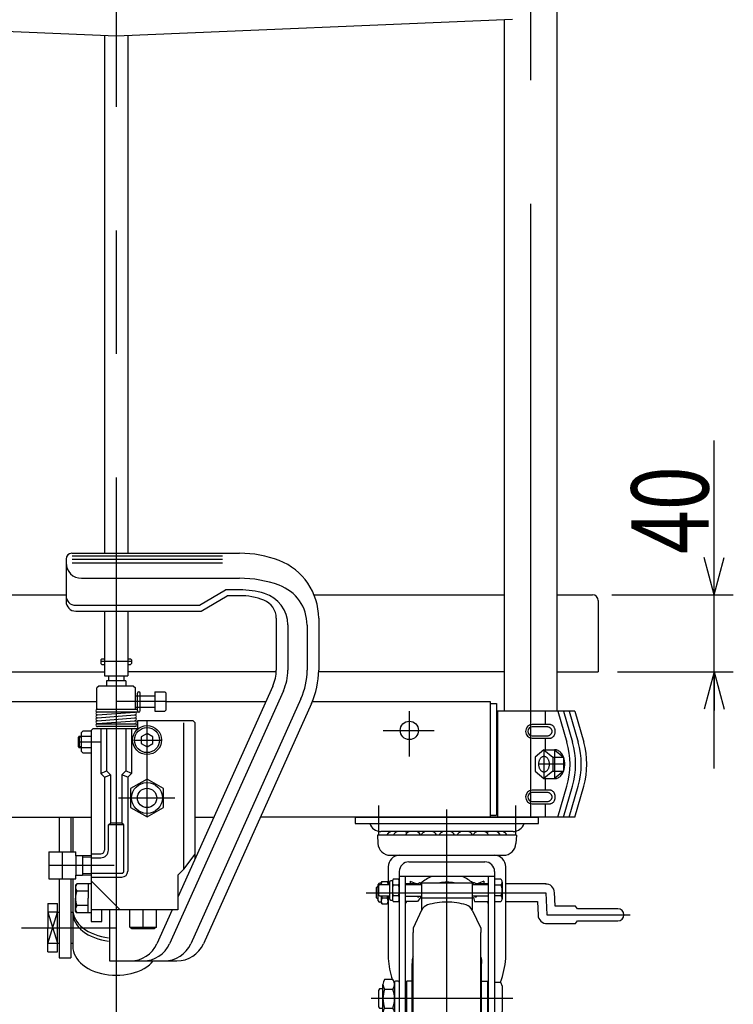
# Model space of a CAD drawing. Units: millimetres. Extents: x 23 to 355, y 10 to 247.
# Drawn here: x 56 to 93, y 64 to 115 of the extents above; entities that cross this region are included whole.
import ezdxf

# ---------------------------------------------------------------- set-up
doc = ezdxf.new("R2010")
doc.units = ezdxf.units.MM
doc.linetypes.add('CENTER', pattern=[51, 31.8, -6.4, 6.4, -6.4])
doc.styles.add('ED_VECTOR', font='MONOTXT.SHX', dxfattribs={"bigfont": 'BIGFONT.SHX'})
doc.dimstyles.new('EDDIMINFO', dxfattribs={"dimtxt": 3.5, "dimasz": 2, "dimexe": 1, "dimexo": 1, "dimgap": 0.3, "dimtad": 1, "dimdec": 1, "dimdsep": 46, "dimtxsty": 'ED_VECTOR', "dimblk1": 'EDTIP_ARROW_S', "dimblk2": 'EDTIP_ARROW_E', "dimsah": 1, "dimcen": 2.5, "dimdle": 5, "dimclrd": 5, "dimclre": 5, "dimclrt": 3, "dimadec": 1, "dimazin": 0, "dimtfac": 1, "dimtmove": 0, "dimatfit": 3, "dimldrblk": 'EDTIP_ARROW_S', "dimfxl": 1, "dimarcsym": 0})

# ---------------------------------------------------------------- blocks, each defined once
blk = doc.blocks.new('EDTIP_ARROW_E')
at = {"color": 0, "linetype": 'Continuous', "lineweight": -2}
for q in [(-0.965926, 0.258819), (-1, 0), (-0.965926, -0.258819)]:
    blk.add_line((0, 0), q, dxfattribs=at)
blk = doc.blocks.new('EDTIP_ARROW_S')
at = {"color": 0, "linetype": 'Continuous', "lineweight": -2}
for q in [(-0.965926, 0.258819), (-1, 0), (-0.965926, -0.258819)]:
    blk.add_line((0, 0), q, dxfattribs=at)
blk = doc.blocks.new('*D29')
at = {"color": 5, "linetype": 'Continuous', "lineweight": -3}
for p, q in [((91.863618, 85.293282), (91.863618, 93.293282)), ((86.563618, 85.293282), (92.863618, 85.293282)), ((91.863618, 81.293282), (91.863618, 85.293282)), ((86.863618, 81.293282), (92.863618, 81.293282)), ((91.863618, 76.293282), (91.863618, 81.293282))]:
    blk.add_line(p, q, dxfattribs=at)
at = {"color": 5, "linetype": 'Continuous', "lineweight": -3, "xscale": 2, "yscale": 2}
for name, p, rotation in [('EDTIP_ARROW_S', (91.863618, 85.293282), 270), ('EDTIP_ARROW_E', (91.863618, 81.293282), 90)]:
    blk.add_blockref(name, p, dxfattribs=dict(at, rotation=rotation))
at = {"color": 5, "linetype": 'Continuous', "lineweight": -3, "style": 'ED_VECTOR', "width": 0.75}
blk.add_text('40', height=4, rotation=90, dxfattribs=at).set_placement((91.57746, 87.412085))
blk = doc.blocks.new('BLKF042')
at = {"color": 3, "linetype": 'Continuous', "lineweight": -3}
for p, q in [((83.378917, 75.16382), (83.354805, 75.165152)), ((83.402846, 75.159834), (83.378917, 75.16382)), ((83.42641, 75.153226), (83.402846, 75.159834)), ((83.449428, 75.144044), (83.42641, 75.153226)), ((83.471727, 75.132359), (83.449428, 75.144044)), ((83.493135, 75.11826), (83.471727, 75.132359)), ((83.513491, 75.101855), (83.493135, 75.11826)), ((83.532639, 75.083267), (83.513491, 75.101855)), ((83.550433, 75.062639), (83.532639, 75.083267)), ((83.566739, 75.040127), (83.550433, 75.062639)), ((83.581432, 75.015903), (83.566739, 75.040127)), ((83.471727, 74.497944), (83.493135, 74.512043)), ((83.493135, 74.512043), (83.513491, 74.528448)), ((83.513491, 74.528448), (83.532639, 74.547036)), ((83.532639, 74.547036), (83.550433, 74.567664)), ((83.550433, 74.567664), (83.566739, 74.590176)), ((83.566739, 74.590176), (83.581432, 74.6144)), ((83.5944, 74.990152), (83.581432, 75.015903)), ((83.581432, 74.6144), (83.5944, 74.640152)), ((83.605544, 74.963068), (83.5944, 74.990152)), ((83.5944, 74.640152), (83.605544, 74.667235)), ((83.614781, 74.934859), (83.605544, 74.963068)), ((83.605544, 74.667235), (83.614781, 74.695444)), ((83.622038, 74.905738), (83.614781, 74.934859)), ((83.614781, 74.695444), (83.622038, 74.724565)), ((83.627262, 74.875928), (83.622038, 74.905738)), ((83.622038, 74.724565), (83.627262, 74.754375)), ((83.630412, 74.845656), (83.627262, 74.875928)), ((83.627262, 74.754375), (83.630412, 74.784647)), ((83.631465, 74.815152), (83.630412, 74.845656)), ((83.630412, 74.784647), (83.631465, 74.815152)), ((83.354805, 74.465152), (83.378917, 74.466483)), ((83.378917, 74.466483), (83.402846, 74.470469)), ((83.402846, 74.470469), (83.42641, 74.477077)), ((83.42641, 74.477077), (83.449428, 74.486259)), ((83.449428, 74.486259), (83.471727, 74.497944))]:
    blk.add_line(p, q, dxfattribs=at)
blk = doc.blocks.new('BLKF043')
at = {"color": 3, "linetype": 'Continuous', "lineweight": -3}
for p, q in [((83.199483, 75.04976), (83.199461, 75.04976)), ((83.222906, 75.048868), (83.199483, 75.04976)), ((83.246151, 75.046197), (83.222906, 75.048868)), ((83.269041, 75.041769), (83.246151, 75.046197)), ((83.291401, 75.035616), (83.269041, 75.041769)), ((83.313062, 75.027786), (83.291401, 75.035616)), ((83.333858, 75.018339), (83.313062, 75.027786)), ((83.199483, 74.5807), (83.222906, 74.581593)), ((83.222906, 74.581593), (83.246151, 74.584263)), ((83.246151, 74.584263), (83.269041, 74.588691)), ((83.269041, 74.588691), (83.291401, 74.594844)), ((83.291401, 74.594844), (83.313062, 74.602674)), ((83.313062, 74.602674), (83.333858, 74.612121)), ((83.353632, 75.007346), (83.333858, 75.018339)), ((83.333858, 74.612121), (83.353632, 74.623114)), ((83.372233, 74.99489), (83.353632, 75.007346)), ((83.353632, 74.623114), (83.372233, 74.63557)), ((83.389518, 74.981068), (83.372233, 74.99489)), ((83.372233, 74.63557), (83.389518, 74.649392)), ((83.405358, 74.965983), (83.389518, 74.981068)), ((83.389518, 74.649392), (83.405358, 74.664477)), ((83.419631, 74.949751), (83.405358, 74.965983)), ((83.405358, 74.664477), (83.419631, 74.680709)), ((83.432228, 74.932495), (83.419631, 74.949751)), ((83.419631, 74.680709), (83.432228, 74.697965)), ((83.443054, 74.914347), (83.432228, 74.932495)), ((83.432228, 74.697965), (83.443054, 74.716113)), ((83.452026, 74.895444), (83.443054, 74.914347)), ((83.443054, 74.716113), (83.452026, 74.735016)), ((83.459076, 74.875931), (83.452026, 74.895444)), ((83.452026, 74.735016), (83.459076, 74.754529)), ((83.464151, 74.855956), (83.459076, 74.875931)), ((83.459076, 74.754529), (83.464151, 74.774504)), ((83.467211, 74.835671), (83.464151, 74.855956)), ((83.464151, 74.774504), (83.467211, 74.794789)), ((83.468234, 74.81523), (83.467211, 74.835671)), ((83.467211, 74.794789), (83.468234, 74.81523))]:
    blk.add_line(p, q, dxfattribs=at)
blk = doc.blocks.new('BLKF044')
at = {"color": 3, "linetype": 'Continuous', "lineweight": -3}
for p, q in [((83.378917, 78.56382), (83.354805, 78.565152)), ((83.402846, 78.559834), (83.378917, 78.56382)), ((83.42641, 78.553226), (83.402846, 78.559834)), ((83.449428, 78.544044), (83.42641, 78.553226)), ((83.471727, 78.532359), (83.449428, 78.544044)), ((83.493135, 78.51826), (83.471727, 78.532359)), ((83.513491, 78.501855), (83.493135, 78.51826)), ((83.532639, 78.483267), (83.513491, 78.501855)), ((83.550433, 78.462639), (83.532639, 78.483267)), ((83.566739, 78.440127), (83.550433, 78.462639)), ((83.581432, 78.415903), (83.566739, 78.440127)), ((83.5944, 78.390152), (83.581432, 78.415903)), ((83.605544, 78.363068), (83.5944, 78.390152)), ((83.614781, 78.334859), (83.605544, 78.363068)), ((83.605544, 78.067235), (83.614781, 78.095444)), ((83.622038, 78.305738), (83.614781, 78.334859)), ((83.614781, 78.095444), (83.622038, 78.124565)), ((83.627262, 78.275928), (83.622038, 78.305738)), ((83.622038, 78.124565), (83.627262, 78.154375)), ((83.630412, 78.245656), (83.627262, 78.275928)), ((83.627262, 78.154375), (83.630412, 78.184647)), ((83.631465, 78.215152), (83.630412, 78.245656)), ((83.630412, 78.184647), (83.631465, 78.215152)), ((83.354805, 77.865152), (83.378917, 77.866483)), ((83.378917, 77.866483), (83.402846, 77.870469)), ((83.402846, 77.870469), (83.42641, 77.877077)), ((83.42641, 77.877077), (83.449428, 77.886259)), ((83.449428, 77.886259), (83.471727, 77.897944)), ((83.471727, 77.897944), (83.493135, 77.912043)), ((83.493135, 77.912043), (83.513491, 77.928448)), ((83.513491, 77.928448), (83.532639, 77.947036)), ((83.532639, 77.947036), (83.550433, 77.967664)), ((83.550433, 77.967664), (83.566739, 77.990176)), ((83.566739, 77.990176), (83.581432, 78.0144)), ((83.581432, 78.0144), (83.5944, 78.040152)), ((83.5944, 78.040152), (83.605544, 78.067235))]:
    blk.add_line(p, q, dxfattribs=at)
blk = doc.blocks.new('BLKF045')
at = {"color": 3, "linetype": 'Continuous', "lineweight": -3}
for p, q in [((83.199483, 78.44976), (83.199461, 78.44976)), ((83.222906, 78.448868), (83.199483, 78.44976)), ((83.246151, 78.446197), (83.222906, 78.448868)), ((83.269041, 78.441769), (83.246151, 78.446197)), ((83.291401, 78.435616), (83.269041, 78.441769)), ((83.313062, 78.427786), (83.291401, 78.435616)), ((83.333858, 78.418339), (83.313062, 78.427786)), ((83.353632, 78.407346), (83.333858, 78.418339)), ((83.372233, 78.39489), (83.353632, 78.407346)), ((83.389518, 78.381068), (83.372233, 78.39489)), ((83.405358, 78.365983), (83.389518, 78.381068)), ((83.419631, 78.349751), (83.405358, 78.365983)), ((83.432228, 78.332495), (83.419631, 78.349751)), ((83.419631, 78.080709), (83.432228, 78.097965)), ((83.443054, 78.314347), (83.432228, 78.332495)), ((83.432228, 78.097965), (83.443054, 78.116113)), ((83.452026, 78.295444), (83.443054, 78.314347)), ((83.443054, 78.116113), (83.452026, 78.135016)), ((83.459076, 78.275931), (83.452026, 78.295444)), ((83.452026, 78.135016), (83.459076, 78.154529)), ((83.464151, 78.255956), (83.459076, 78.275931)), ((83.459076, 78.154529), (83.464151, 78.174504)), ((83.467211, 78.235671), (83.464151, 78.255956)), ((83.464151, 78.174504), (83.467211, 78.194789)), ((83.468234, 78.21523), (83.467211, 78.235671)), ((83.467211, 78.194789), (83.468234, 78.21523)), ((83.199483, 77.9807), (83.222906, 77.981593)), ((83.222906, 77.981593), (83.246151, 77.984263)), ((83.246151, 77.984263), (83.269041, 77.988691)), ((83.269041, 77.988691), (83.291401, 77.994844)), ((83.291401, 77.994844), (83.313062, 78.002674)), ((83.313062, 78.002674), (83.333858, 78.012121)), ((83.333858, 78.012121), (83.353632, 78.023114)), ((83.353632, 78.023114), (83.372233, 78.03557)), ((83.372233, 78.03557), (83.389518, 78.049392)), ((83.389518, 78.049392), (83.405358, 78.064477)), ((83.405358, 78.064477), (83.419631, 78.080709))]:
    blk.add_line(p, q, dxfattribs=at)
blk = doc.blocks.new('BLKF046')
at = {"color": 3, "linetype": 'Continuous', "lineweight": -3}
for p, q in [((82.767745, 76.584611), (82.764525, 76.550014)), ((82.773086, 76.618679), (82.767745, 76.584611)), ((82.780506, 76.65196), (82.773086, 76.618679)), ((82.789949, 76.684199), (82.780506, 76.65196)), ((82.801342, 76.715152), (82.789949, 76.684199)), ((82.8146, 76.744582), (82.801342, 76.715152)), ((82.829621, 76.772267), (82.8146, 76.744582)), ((82.846291, 76.797994), (82.829621, 76.772267)), ((82.864483, 76.821569), (82.846291, 76.797994)), ((82.884059, 76.842812), (82.864483, 76.821569)), ((82.90487, 76.861562), (82.884059, 76.842812)), ((82.926757, 76.877675), (82.90487, 76.861562)), ((82.949553, 76.891029), (82.926757, 76.877675)), ((82.973086, 76.901522), (82.949553, 76.891029)), ((82.997176, 76.909075), (82.973086, 76.901522)), ((83.02164, 76.913629), (82.997176, 76.909075)), ((83.046291, 76.915152), (83.02164, 76.913629)), ((83.070943, 76.913629), (83.046291, 76.915152)), ((83.095406, 76.909075), (83.070943, 76.913629)), ((83.119496, 76.901522), (83.095406, 76.909075)), ((83.143029, 76.891029), (83.119496, 76.901522)), ((83.165826, 76.877675), (83.143029, 76.891029)), ((83.187713, 76.861562), (83.165826, 76.877675)), ((83.208523, 76.842812), (83.187713, 76.861562)), ((83.228099, 76.821569), (83.208523, 76.842812)), ((83.246291, 76.797994), (83.228099, 76.821569)), ((83.262961, 76.772267), (83.246291, 76.797994)), ((83.277982, 76.744582), (83.262961, 76.772267)), ((83.29124, 76.715152), (83.277982, 76.744582)), ((83.302634, 76.684199), (83.29124, 76.715152)), ((83.312076, 76.65196), (83.302634, 76.684199)), ((83.319496, 76.618679), (83.312076, 76.65196)), ((83.324837, 76.584611), (83.319496, 76.618679)), ((83.328058, 76.550014), (83.324837, 76.584611)), ((82.764525, 76.550014), (82.763448, 76.515152)), ((82.763448, 76.515152), (82.764525, 76.480289)), ((82.764525, 76.480289), (82.767745, 76.445692)), ((82.767745, 76.445692), (82.773086, 76.411624)), ((82.773086, 76.411624), (82.780506, 76.378343)), ((82.780506, 76.378343), (82.789949, 76.346104)), ((82.789949, 76.346104), (82.801342, 76.315152)), ((82.801342, 76.315152), (82.8146, 76.285721)), ((82.8146, 76.285721), (82.829621, 76.258036)), ((82.829621, 76.258036), (82.846291, 76.232309)), ((82.846291, 76.232309), (82.864483, 76.208734)), ((82.864483, 76.208734), (82.884059, 76.187491)), ((82.884059, 76.187491), (82.90487, 76.168741)), ((82.90487, 76.168741), (82.926757, 76.152628)), ((82.926757, 76.152628), (82.949553, 76.139274)), ((82.949553, 76.139274), (82.973086, 76.128781)), ((82.973086, 76.128781), (82.997176, 76.121228)), ((82.997176, 76.121228), (83.02164, 76.116674)), ((83.02164, 76.116674), (83.046291, 76.115152)), ((83.046291, 76.115152), (83.070943, 76.116674)), ((83.070943, 76.116674), (83.095406, 76.121228)), ((83.095406, 76.121228), (83.119496, 76.128781)), ((83.119496, 76.128781), (83.143029, 76.139274)), ((83.143029, 76.139274), (83.165826, 76.152628)), ((83.165826, 76.152628), (83.187713, 76.168741)), ((83.187713, 76.168741), (83.208523, 76.187491)), ((83.208523, 76.187491), (83.228099, 76.208734)), ((83.228099, 76.208734), (83.246291, 76.232309)), ((83.246291, 76.232309), (83.262961, 76.258036)), ((83.262961, 76.258036), (83.277982, 76.285721)), ((83.277982, 76.285721), (83.29124, 76.315152)), ((83.29124, 76.315152), (83.302634, 76.346104)), ((83.302634, 76.346104), (83.312076, 76.378343)), ((83.312076, 76.378343), (83.319496, 76.411624)), ((83.319496, 76.411624), (83.324837, 76.445692)), ((83.324837, 76.445692), (83.328058, 76.480289)), ((83.329134, 76.515152), (83.328058, 76.550014)), ((83.328058, 76.480289), (83.329134, 76.515152))]:
    blk.add_line(p, q, dxfattribs=at)
blk = doc.blocks.new('BLKF054')
at = {"color": 8, "linetype": 'CENTER', "lineweight": -3}
for p, q in [((78.013618, 59.073474), (78.013618, 74.169747)), ((73.833817, 69.855152), (83.150249, 69.855152)), ((83.138618, 69.855152), (83.188789, 68.706049)), ((83.188789, 68.706049), (87.518669, 68.706049)), ((81.428602, 64.365152), (74.085888, 64.365152))]:
    blk.add_line(p, q, dxfattribs=at)
at = {"color": 3, "linetype": 'Continuous', "lineweight": -3}
for p, q in [((82.763618, 73.765152), (73.263618, 73.765152)), ((73.263618, 73.765152), (73.263618, 73.445152)), ((82.763618, 73.445152), (82.763618, 73.765152)), ((73.263618, 73.445152), (82.763618, 73.445152)), ((81.441254, 73.025152), (74.585981, 73.025152)), ((81.613618, 72.842652), (74.413618, 72.842652)), ((74.413618, 72.842652), (74.434138, 72.411734)), ((81.613618, 72.842652), (81.593098, 72.411734)), ((75.083402, 71.792652), (80.943834, 71.792652)), ((76.043618, 71.452652), (79.983618, 71.452652)), ((74.963618, 71.192652), (74.963618, 70.275152)), ((75.543618, 70.952652), (75.543618, 62.562652)), ((80.483618, 70.952652), (80.483618, 62.562652)), ((81.063618, 66.444152), (81.063618, 71.192652)), ((74.603618, 70.355152), (74.648276, 70.432502)), ((74.648276, 70.432502), (74.91896, 70.432502)), ((74.91896, 70.432502), (74.963618, 70.355152)), ((75.183618, 70.475152), (75.108618, 70.475152)), ((75.228276, 70.552502), (75.183618, 70.475152)), ((75.183618, 70.475152), (75.183618, 69.475152)), ((75.49896, 70.552502), (75.228276, 70.552502)), ((75.49896, 70.552502), (75.543618, 70.475152)), ((80.483618, 70.692652), (75.543618, 70.692652)), ((75.863618, 62.562652), (75.863618, 70.692652)), ((76.103618, 70.459541), (76.450498, 70.305152)), ((76.103618, 70.459541), (76.103618, 70.305152)), ((79.923618, 70.459541), (79.576738, 70.305152)), ((79.923618, 70.459541), (79.923618, 70.305152)), ((80.163618, 62.562652), (80.163618, 70.692652)), ((80.810092, 70.552502), (80.483618, 70.552502)), ((74.388618, 70.155152), (74.338618, 70.105152)), ((74.338618, 70.105152), (74.338618, 69.605152)), ((74.453618, 70.155152), (74.388618, 70.155152)), ((74.453618, 69.430152), (74.453618, 70.280152)), ((74.483618, 70.221002), (74.533618, 70.275152)), ((74.483618, 69.729302), (74.483618, 70.221002)), ((74.603618, 70.355152), (74.528618, 70.355152)), ((74.533618, 70.275152), (75.033618, 70.275152)), ((74.603618, 70.275152), (74.603618, 70.355152)), ((75.033618, 70.400152), (75.033618, 69.550152)), ((75.228276, 70.263827), (75.49896, 70.263827)), ((76.488618, 70.305152), (75.863618, 70.305152)), ((75.863618, 70.275152), (76.703618, 70.275152)), ((76.488618, 70.305152), (76.502066, 70.287221)), ((76.633618, 70.365152), (79.393618, 70.365152)), ((76.703618, 70.285152), (76.633618, 70.285152)), ((76.703618, 70.365152), (76.703618, 68.958538)), ((79.323618, 70.365152), (79.323618, 68.958735)), ((79.393618, 70.285152), (79.323618, 70.285152)), ((79.323618, 70.275152), (80.163618, 70.275152)), ((80.163618, 70.305152), (79.513618, 70.305152)), ((80.483618, 70.263827), (80.810092, 70.263827)), ((80.883618, 70.408164), (80.883618, 69.542139)), ((83.138618, 70.305152), (81.063618, 70.305152)), ((74.338618, 69.605152), (74.388618, 69.555152)), ((74.388618, 69.555152), (74.453618, 69.555152)), ((74.533618, 69.675152), (74.483618, 69.729302)), ((75.033618, 69.675152), (74.533618, 69.675152)), ((74.603618, 69.675152), (74.603618, 69.355152)), ((74.91896, 69.566476), (74.648276, 69.566476)), ((74.963618, 69.675152), (74.963618, 66.444152)), ((75.108618, 69.475152), (75.183618, 69.475152)), ((75.183618, 69.475152), (75.228276, 69.397801)), ((75.49896, 69.686476), (75.228276, 69.686476)), ((75.543618, 69.475152), (75.49896, 69.397801)), ((75.863618, 69.675152), (76.703618, 69.675152)), ((76.483618, 69.675152), (76.483618, 69.647336)), ((76.483618, 69.647336), (76.563618, 69.647336)), ((76.638618, 69.605152), (76.488618, 69.405152)), ((76.563618, 69.647336), (76.563618, 69.675152)), ((76.703618, 69.605152), (76.638618, 69.605152)), ((76.703618, 69.584851), (79.323618, 69.584851)), ((80.163618, 69.675152), (79.323618, 69.675152)), ((79.323618, 69.605152), (79.388618, 69.605152)), ((79.388618, 69.605152), (79.438618, 69.405152)), ((79.463618, 69.675152), (79.463618, 69.647336)), ((79.463618, 69.647336), (79.543618, 69.647336)), ((79.543618, 69.647336), (79.543618, 69.675152)), ((80.810092, 69.686476), (80.483618, 69.686476)), ((83.619205, 69.164401), (83.58819, 69.87478)), ((74.603618, 69.355152), (74.528618, 69.355152)), ((74.648276, 69.277801), (74.603618, 69.355152)), ((74.648276, 69.277801), (74.91896, 69.277801)), ((74.963618, 69.355152), (74.91896, 69.277801)), ((75.228276, 69.397801), (75.49896, 69.397801)), ((76.488618, 69.405152), (75.863618, 69.405152)), ((76.699695, 68.950322), (76.263618, 68.015152)), ((79.327541, 68.950322), (79.763618, 68.015152)), ((79.438618, 69.405152), (80.163618, 69.405152)), ((80.483618, 69.397801), (80.810092, 69.397801)), ((81.063618, 69.405152), (82.707837, 69.405152)), ((82.707837, 69.405152), (82.739217, 68.686421)), ((84.686396, 69.164401), (83.619205, 69.164401)), ((84.786396, 69.021049), (84.686396, 69.164401)), ((86.871396, 69.021049), (84.786396, 69.021049)), ((84.686396, 68.256049), (84.786396, 68.391049)), ((84.786396, 68.391049), (86.871396, 68.391049)), ((76.263618, 68.015152), (76.263618, 67.795152)), ((79.763618, 68.015152), (79.763618, 67.795152)), ((83.188789, 68.256049), (84.686396, 68.256049)), ((76.263618, 67.678485), (76.263618, 67.795152)), ((76.263618, 67.610643), (76.263618, 67.785152)), ((76.263618, 61.11966), (76.263618, 67.610643)), ((79.763618, 67.678485), (79.763618, 67.795152)), ((79.763618, 67.610643), (79.763618, 67.785152)), ((79.763618, 60.715152), (79.763618, 67.610643)), ((76.213618, 66.387167), (76.213618, 66.185152)), ((79.813618, 66.387167), (79.813618, 66.185152)), ((76.213618, 62.545152), (76.213618, 66.185152)), ((79.813618, 62.545152), (79.813618, 66.185152)), ((75.203265, 65.346647), (74.783971, 65.346647)), ((74.513618, 64.865152), (74.463618, 64.783952)), ((74.693618, 64.865152), (74.513618, 64.865152)), ((74.693618, 63.62903), (74.693618, 65.101273)), ((74.783971, 64.855899), (75.203265, 64.855899)), ((75.293618, 65.215152), (75.293618, 63.515152)), ((75.493618, 65.265152), (75.343618, 65.265152)), ((75.913618, 64.965152), (75.863618, 64.965152)), ((75.913618, 65.245152), (75.933618, 65.265152)), ((75.913618, 65.245152), (75.913618, 63.485152)), ((76.213618, 65.265152), (75.933618, 65.265152)), ((79.813618, 65.265152), (80.093618, 65.265152)), ((80.113618, 65.245152), (80.093618, 65.265152)), ((80.113618, 65.245152), (80.113618, 63.485152)), ((80.113618, 64.965152), (80.163618, 64.965152)), ((80.483618, 65.215152), (80.783618, 65.215152)), ((80.783618, 65.215152), (80.883618, 65.015152)), ((80.883618, 65.015152), (80.883618, 63.715152)), ((74.463618, 64.783952), (74.463618, 63.946352)), ((74.463618, 63.946352), (74.513618, 63.865152)), ((74.513618, 63.865152), (74.693618, 63.865152)), ((74.783971, 63.874404), (75.203265, 63.874404)), ((74.783971, 63.383656), (75.203265, 63.383656)), ((75.343618, 63.465152), (75.493618, 63.465152)), ((75.863618, 63.765152), (75.913618, 63.765152)), ((75.913618, 63.485152), (75.933618, 63.465152)), ((76.213618, 63.465152), (75.933618, 63.465152)), ((79.813618, 63.465152), (80.093618, 63.465152)), ((80.113618, 63.485152), (80.093618, 63.465152)), ((80.163618, 63.765152), (80.113618, 63.765152)), ((80.783618, 63.515152), (80.483618, 63.515152)), ((80.883618, 63.715152), (80.783618, 63.515152)), ((75.543618, 62.562652), (75.863618, 62.562652)), ((76.213618, 62.343136), (76.213618, 62.545152)), ((79.813618, 62.343136), (79.813618, 62.545152)), ((80.483618, 62.562652), (80.163618, 62.562652)), ((76.263618, 60.715152), (76.263618, 61.11966)), ((76.699695, 59.779981), (76.263618, 60.715152)), ((79.327541, 59.779981), (79.763618, 60.715152))]:
    blk.add_line(p, q, dxfattribs=at)
for centre, radius, start, end in [((74.585981, 73.625152), 0.6, 197.457603, 270), ((75.300156, 72.588902), 0.47625, 113.650359, 147.804596), ((75.30984, 72.588902), 0.47625, 113.650359, 147.804596), ((75.641458, 72.588902), 0.47625, 113.650359, 147.804596), ((75.641458, 72.588902), 0.47625, 49.857568, 66.349641), ((76.255525, 72.588902), 0.47625, 113.650359, 147.804596), ((76.255525, 72.588902), 0.47625, 32.195404, 66.349641), ((77.078925, 72.588902), 0.47625, 113.650359, 147.804596), ((77.078925, 72.588902), 0.47625, 32.195404, 66.349641), ((78.013618, 72.588902), 0.47625, 113.650359, 147.804596), ((78.013618, 72.588902), 0.47625, 32.195404, 66.349641), ((78.94831, 72.588902), 0.47625, 113.650359, 147.804596), ((78.94831, 72.588902), 0.47625, 32.195404, 66.349641), ((79.77171, 72.588902), 0.47625, 113.650359, 147.804596), ((79.77171, 72.588902), 0.47625, 32.195404, 66.349641), ((80.385778, 72.588902), 0.47625, 113.650359, 130.142432), ((80.385778, 72.588902), 0.47625, 32.195404, 66.349641), ((80.717396, 72.588902), 0.47625, 32.195404, 66.349641), ((80.72708, 72.588902), 0.47625, 32.195404, 66.349641), ((81.441254, 73.625152), 0.6, 270, 342.542397), ((75.083402, 72.442652), 0.65, 182.726311, 270), ((80.943834, 72.442652), 0.65, 270, 357.273689), ((75.563618, 71.192652), 0.6, 90, 180), ((76.043618, 70.952652), 0.5, 90, 180), ((79.983618, 70.952652), 0.5, 0, 90), ((80.463618, 71.192652), 0.6, 0, 90), ((74.8592, 70.288164), 0.255582, 145.615753, 182.914637), ((74.708036, 70.288164), 0.255582, 357.081584, 34.384247), ((75.108618, 70.400152), 0.075, 90, 180), ((75.4392, 70.408164), 0.255582, 145.615753, 214.384247), ((75.288036, 70.408164), 0.255582, 325.615753, 34.384247), ((78.307657, 68.286792), 2.64293, 114.453169, 128.151097), ((77.719579, 68.286792), 2.64293, 51.848903, 65.546831), ((80.705181, 70.408164), 0.178437, 306.011315, 53.988685), ((74.528618, 70.280152), 0.075, 90, 180), ((76.13896, 69.975152), 0.955342, 162.412046, 197.587954), ((74.588276, 69.975152), 0.955342, 342.412046, 17.587954), ((76.633618, 70.215152), 0.15, 90, 156.421822), ((76.633618, 70.215152), 0.07, 90, 121.002719), ((78.013618, 67.976759), 2.417653, 81.076876, 98.923124), ((79.393618, 70.215152), 0.15, 23.578178, 90), ((79.393618, 70.215152), 0.07, 57.794116, 90), ((80.28016, 69.975152), 0.603458, 331.421119, 28.578881), ((83.138618, 69.855152), 0.45, 0, 92.5), ((74.528618, 69.430152), 0.075, 180, 270), ((74.8592, 69.422139), 0.255582, 145.615753, 214.384247), ((75.55896, 69.855152), 0.955342, 190.860256, 197.587954), ((74.008276, 69.855152), 0.955342, 342.412046, 349.139744), ((74.708036, 69.422139), 0.255582, 325.615753, 34.384247), ((75.108618, 69.550152), 0.075, 180, 270), ((75.4392, 69.542139), 0.255582, 145.615753, 214.384247), ((75.288036, 69.542139), 0.255582, 325.615753, 34.384247), ((80.705181, 69.542139), 0.178437, 306.011315, 53.988685), ((78.307657, 68.286792), 2.64293, 154.9663, 157.630085), ((77.152849, 68.739012), 0.5, 106.673833, 155), ((78.013618, 65.865152), 3.5, 90, 106.673833), ((78.013618, 65.865152), 3.5, 73.326167, 90), ((78.874387, 68.739012), 0.5, 25, 73.326167), ((77.719579, 68.286792), 2.64293, 22.369915, 25.0337), ((86.871396, 68.706049), 0.315, 270, 90), ((83.188789, 68.706049), 0.45, 182.5, 272.5), ((79.320441, 66.769556), 4.368958, 184.271401, 199.065316), ((76.463618, 66.387167), 0.25, 145.350558, 180), ((79.563618, 66.387167), 0.25, 0, 34.649442), ((76.706795, 66.769556), 4.368958, 339.058739, 355.728599), ((75.071979, 65.101273), 0.378361, 139.570103, 220.429897), ((74.915256, 65.101273), 0.378361, 319.570103, 40.429897), ((76.071534, 64.365152), 1.377917, 159.135936, 200.864064), ((73.915701, 64.365152), 1.377917, 339.135936, 20.864064), ((75.343618, 65.215152), 0.05, 90, 180), ((75.493618, 65.215152), 0.05, 0, 90), ((75.071979, 63.62903), 0.378361, 139.570103, 220.429897), ((74.915256, 63.62903), 0.378361, 319.570103, 40.429897), ((75.343618, 63.515152), 0.05, 180, 270), ((75.493618, 63.515152), 0.05, 270, 0), ((76.463618, 62.343136), 0.25, 180, 214.649442), ((79.563618, 62.343136), 0.25, 325.350558, 0), ((77.152849, 59.991291), 0.5, 205, 253.326167), ((78.874387, 59.991291), 0.5, 286.673833, 335), ((78.013618, 62.865152), 3.5, 253.326167, 270), ((78.013618, 62.865152), 3.5, 270, 286.673833)]:
    blk.add_arc(centre, radius, start, end, dxfattribs=at)

msp = doc.modelspace()

# ---------------------------------------------------------------- linework, layer by layer
at = {"color": 7, "linetype": 'CENTER', "lineweight": -3}
for p, q in [((60.863618, 142.37939), (60.863618, 59.365152)), ((82.363618, 73.765152), (82.363618, 132.06691)), ((61.663618, 81.830509), (60.063618, 81.830509)), ((63.463618, 79.765152), (60.863618, 79.765152)), ((76.063618, 79.261688), (76.063618, 76.912668)), ((62.463618, 73.765152), (62.463618, 78.765152)), ((74.702475, 78.265152), (77.360577, 78.265152)), ((58.913618, 77.665152), (60.063618, 77.665152)), ((61.763618, 77.765152), (63.163618, 77.765152)), ((61.811481, 77.765152), (63.175827, 77.765152)), ((83.046291, 77.265152), (83.046291, 75.765152)), ((83.596291, 77.265152), (83.596291, 75.765152)), ((84.103618, 76.515152), (82.756654, 76.515152)), ((60.977832, 74.765152), (63.906447, 74.765152)), ((78.013618, 59.365152), (78.013618, 73.765152)), ((58.063618, 71.965152), (58.063618, 70.565152)), ((60.763618, 71.265152), (57.363618, 71.265152)), ((62.263618, 68.005152), (62.263618, 68.965152)), ((55.9564, 68.036358), (60.863618, 68.036358))]:
    msp.add_line(p, q, dxfattribs=at)
at = {"color": 3, "linetype": 'Continuous', "lineweight": -3}
for p, q in [((83.723618, 79.265152), (83.723618, 132.06691)), ((60.863618, 115.898646), (60.863618, 114.251019)), ((60.863618, 114.251019), (40.314315, 115.112666)), ((81.41292, 115.112666), (60.863618, 114.251019)), ((81.003618, 79.265152), (81.003618, 115.095504)), ((60.263618, 114.276178), (60.263618, 87.449675)), ((61.463618, 114.276178), (61.463618, 87.449675)), ((58.563618, 87.449675), (67.263618, 87.449675)), ((58.577972, 87.310921), (66.37922, 87.310921)), ((58.263618, 87.149675), (58.263618, 84.949675)), ((58.577972, 87.133081), (66.37922, 87.133081)), ((58.577972, 86.955241), (66.37922, 86.955241)), ((59.063618, 86.149675), (67.263618, 86.149675)), ((40.723618, 85.293282), (58.263618, 85.293282)), ((65.181645, 84.749675), (66.536254, 85.549675)), ((65.263618, 84.449675), (66.618226, 85.249675)), ((67.263618, 85.549675), (66.536254, 85.549675)), ((67.263618, 85.249675), (66.618226, 85.249675)), ((71.125531, 85.293282), (81.003618, 85.293282)), ((83.723618, 85.293282), (85.563618, 85.293282)), ((58.763618, 84.749675), (65.181645, 84.749675)), ((85.863618, 84.993282), (85.863618, 81.293282)), ((58.763618, 84.449675), (65.263618, 84.449675)), ((60.263618, 84.449675), (60.263618, 81.098548)), ((61.463618, 84.449675), (61.463618, 81.098548)), ((69.163618, 84.082056), (69.163618, 81.387462)), ((69.763618, 83.732957), (69.763618, 81.387462)), ((70.763618, 83.720389), (70.763618, 81.387462)), ((71.363618, 84.082056), (71.363618, 81.387462)), ((40.723618, 81.293282), (60.263618, 81.293282)), ((69.163618, 81.293282), (61.463618, 81.293282)), ((81.003618, 81.293282), (71.363618, 81.293282)), ((83.723618, 81.293282), (85.863618, 81.293282)), ((60.263618, 81.098548), (61.463618, 81.098548)), ((69.534636, 80.320563), (63.630545, 67.199633)), ((68.987478, 80.56677), (64.063618, 69.624253)), ((41.463618, 79.765152), (59.863618, 79.765152)), ((62.850265, 80.065152), (62.863618, 80.078505)), ((63.463618, 79.765152), (68.626769, 79.765152)), ((70.446566, 79.910217), (64.72712, 67.199633)), ((70.993724, 79.664009), (65.385065, 67.199633)), ((71.037648, 79.765152), (80.263618, 79.765152)), ((80.263618, 79.765152), (80.263618, 73.765152)), ((80.263618, 79.665152), (80.583618, 79.665152)), ((80.583618, 79.665152), (80.583618, 73.865152)), ((80.633618, 79.265152), (80.633618, 73.765152)), ((84.638858, 79.265152), (80.633618, 79.265152)), ((83.10484, 79.265152), (83.10484, 78.565152)), ((83.768858, 79.265152), (84.234012, 77.658919)), ((84.058858, 79.265152), (84.524012, 77.658919)), ((84.348858, 79.265152), (84.814012, 77.658919)), ((84.638858, 79.265152), (85.104012, 77.658919)), ((83.354805, 78.565152), (82.437964, 78.565152)), ((83.199483, 78.44976), (82.437964, 78.449681)), ((82.437964, 77.980622), (83.199483, 77.9807)), ((82.437964, 77.865152), (83.354805, 77.865152)), ((83.10484, 77.865152), (83.10484, 77.265152)), ((83.046291, 77.265152), (82.586291, 76.885152)), ((83.046291, 77.265152), (83.506291, 76.885152)), ((83.046291, 77.265152), (83.596291, 77.265152)), ((83.596291, 77.265152), (84.056291, 76.885152)), ((83.642513, 77.262298), (83.596291, 77.265152)), ((83.688382, 77.253757), (83.642513, 77.262298)), ((83.733551, 77.239596), (83.688382, 77.253757)), ((83.777675, 77.219921), (83.733551, 77.239596)), ((83.820418, 77.194882), (83.777675, 77.219921)), ((83.861456, 77.164671), (83.820418, 77.194882)), ((83.900476, 77.129516), (83.861456, 77.164671)), ((83.937181, 77.089685), (83.900476, 77.129516)), ((83.971291, 77.045482), (83.937181, 77.089685)), ((82.586291, 76.885152), (82.586291, 76.145152)), ((83.506291, 76.885152), (83.506291, 76.145152)), ((83.506291, 76.885152), (84.056291, 76.885152)), ((84.002548, 76.997242), (83.971291, 77.045482)), ((84.030712, 76.945334), (84.002548, 76.997242)), ((84.055571, 76.890152), (84.030712, 76.945334)), ((84.076933, 76.832115), (84.055571, 76.890152)), ((84.056291, 76.885152), (84.056291, 76.145152)), ((84.094638, 76.771667), (84.076933, 76.832115)), ((84.108551, 76.709266), (84.094638, 76.771667)), ((84.118564, 76.645388), (84.108551, 76.709266)), ((84.124603, 76.580518), (84.118564, 76.645388)), ((84.126621, 76.515152), (84.124603, 76.580518)), ((82.586291, 76.145152), (83.046291, 75.765152)), ((83.506291, 76.145152), (83.046291, 75.765152)), ((83.506291, 76.145152), (84.056291, 76.145152)), ((84.056291, 76.145152), (83.596291, 75.765152)), ((84.002548, 76.033061), (84.030712, 76.084969)), ((84.030712, 76.084969), (84.055571, 76.140152)), ((84.055571, 76.140152), (84.076933, 76.198188)), ((84.076933, 76.198188), (84.094638, 76.258636)), ((84.094638, 76.258636), (84.108551, 76.321037)), ((84.108551, 76.321037), (84.118564, 76.384915)), ((84.118564, 76.384915), (84.124603, 76.449785)), ((84.124603, 76.449785), (84.126621, 76.515152)), ((83.046291, 75.765152), (83.596291, 75.765152)), ((83.10484, 75.765152), (83.10484, 75.165152)), ((83.596291, 75.765152), (83.642513, 75.768005)), ((83.642513, 75.768005), (83.688382, 75.776546)), ((83.688382, 75.776546), (83.733551, 75.790707)), ((83.733551, 75.790707), (83.777675, 75.810382)), ((83.777675, 75.810382), (83.820418, 75.835421)), ((83.820418, 75.835421), (83.861456, 75.865632)), ((83.861456, 75.865632), (83.900476, 75.900787)), ((83.900476, 75.900787), (83.937181, 75.940618)), ((83.937181, 75.940618), (83.971291, 75.984821)), ((83.971291, 75.984821), (84.002548, 76.033061)), ((83.354805, 75.165152), (82.437964, 75.165152)), ((83.199483, 75.04976), (82.437964, 75.049681)), ((83.768858, 73.765152), (84.234012, 75.371384)), ((84.058858, 73.765152), (84.524012, 75.371384)), ((84.348858, 73.765152), (84.814012, 75.371384)), ((84.638858, 73.765152), (85.104012, 75.371384)), ((82.437964, 74.580622), (83.199483, 74.5807)), ((82.437964, 74.465152), (83.354805, 74.465152)), ((83.10484, 74.465152), (83.10484, 73.765152)), ((37.088377, 73.765152), (59.563618, 73.765152)), ((57.913618, 73.765152), (57.913618, 71.965152)), ((58.513618, 73.765152), (58.513618, 71.965152)), ((58.613618, 73.765152), (58.613618, 71.965152)), ((64.963618, 73.765152), (65.926919, 73.765152)), ((84.638858, 73.765152), (68.339385, 73.765152)), ((73.263618, 73.765152), (82.763618, 73.765152)), ((80.263618, 73.865152), (80.583618, 73.865152)), ((57.913618, 70.565152), (57.913618, 66.478473)), ((58.513618, 70.565152), (58.513618, 66.478473)), ((58.613618, 70.565152), (58.613618, 67.072472)), ((57.313618, 69.286358), (57.313618, 68.036358)), ((57.313618, 69.286358), (57.813618, 69.286358)), ((57.813618, 66.786358), (57.813618, 69.286358)), ((58.613618, 68.995628), (58.62218, 68.864894)), ((60.513618, 68.965152), (60.513618, 66.315152)), ((63.767039, 68.965152), (62.972599, 67.199633)), ((57.813618, 68.848762), (57.313618, 68.848762)), ((57.313618, 68.848762), (57.813618, 67.236358)), ((57.313618, 67.223954), (57.813618, 68.848762)), ((57.813618, 68.836358), (57.913618, 68.836358)), ((58.513618, 68.836358), (58.613618, 68.836358)), ((58.613618, 68.823855), (58.62218, 68.693121)), ((58.62218, 68.864894), (58.6478, 68.735155)), ((58.62218, 68.693121), (58.6478, 68.563383)), ((58.6478, 68.735155), (58.690285, 68.607399)), ((58.6478, 68.563383), (58.690285, 68.435626)), ((58.690285, 68.607399), (58.749309, 68.482597)), ((58.690285, 68.435626), (58.749309, 68.310825)), ((58.749309, 68.482597), (58.824425, 68.3617)), ((57.313618, 66.786358), (57.313618, 68.036358)), ((58.749309, 68.310825), (58.824425, 68.189927)), ((58.824425, 68.3617), (58.915061, 68.245628)), ((58.824425, 68.189927), (58.915061, 68.073855)), ((58.915061, 68.245628), (59.020526, 68.135263)), ((58.915061, 68.073855), (59.020526, 67.96349)), ((59.020526, 68.135263), (59.140018, 68.031446)), ((59.020526, 67.96349), (59.140018, 67.859673)), ((59.140018, 68.031446), (59.272628, 67.934968)), ((59.272628, 67.934968), (59.417346, 67.846561)), ((59.140018, 67.859673), (59.272628, 67.763195)), ((59.272628, 67.763195), (59.417346, 67.674788)), ((59.417346, 67.846561), (59.573071, 67.7669)), ((59.417346, 67.674788), (59.573071, 67.595127)), ((59.573071, 67.7669), (59.738618, 67.69659)), ((59.573071, 67.595127), (59.738618, 67.524817)), ((59.738618, 67.69659), (59.912727, 67.636166)), ((59.738618, 67.524817), (59.912727, 67.464393)), ((59.912727, 67.636166), (60.094073, 67.586089)), ((59.912727, 67.464393), (60.094073, 67.414316)), ((60.094073, 67.586089), (60.281275, 67.546739)), ((60.094073, 67.414316), (60.281275, 67.374966)), ((60.281275, 67.546739), (60.472909, 67.518416)), ((60.281275, 67.374966), (60.472909, 67.346643)), ((57.813618, 67.223954), (57.313618, 67.223954)), ((57.813618, 67.236358), (57.913618, 67.236358)), ((58.513618, 67.236358), (58.613618, 67.236358)), ((58.613618, 67.072472), (58.62218, 66.941739)), ((58.62218, 66.941739), (58.6478, 66.812)), ((57.313618, 66.786358), (57.813618, 66.786358)), ((57.913618, 66.478473), (58.513618, 66.478473)), ((58.6478, 66.812), (58.690285, 66.684244)), ((58.690285, 66.684244), (58.749309, 66.559442)), ((58.749309, 66.559442), (58.824425, 66.438545)), ((58.824425, 66.438545), (58.915061, 66.322472)), ((58.915061, 66.322472), (59.020526, 66.212108)), ((59.020526, 66.212108), (59.140018, 66.108291)), ((59.140018, 66.108291), (59.272628, 66.011812)), ((59.272628, 66.011812), (59.417346, 65.923406)), ((59.417346, 65.923406), (59.573071, 65.843744)), ((59.573071, 65.843744), (59.738618, 65.773434)), ((60.513618, 66.315152), (64.01717, 66.315152)), ((61.988618, 65.773434), (62.154165, 65.843744)), ((62.154165, 65.843744), (62.30989, 65.923406)), ((62.30989, 65.923406), (62.454608, 66.011812)), ((62.454608, 66.011812), (62.587218, 66.108291)), ((62.587218, 66.108291), (62.683233, 66.19505)), ((62.683233, 66.19505), (62.786705, 66.313933)), ((59.738618, 65.773434), (59.912727, 65.713011)), ((59.912727, 65.713011), (60.094073, 65.662933)), ((60.094073, 65.662933), (60.281275, 65.623584)), ((60.281275, 65.623584), (60.472909, 65.595261)), ((60.472909, 65.595261), (60.667517, 65.57818)), ((60.667517, 65.57818), (60.863618, 65.572472)), ((60.863618, 65.572472), (61.059718, 65.57818)), ((61.059718, 65.57818), (61.254326, 65.595261)), ((61.254326, 65.595261), (61.445961, 65.623584)), ((61.445961, 65.623584), (61.633163, 65.662933)), ((61.633163, 65.662933), (61.814509, 65.713011)), ((61.814509, 65.713011), (61.988618, 65.773434))]:
    msp.add_line(p, q, dxfattribs=at)
at = {"color": 4, "linetype": 'Continuous', "lineweight": -3}
for p, q in [((60.063618, 81.930509), (60.113618, 81.980509)), ((60.113618, 81.980509), (60.063618, 81.930509)), ((60.063618, 81.930509), (60.063618, 81.730509)), ((60.113618, 81.680509), (60.063618, 81.730509)), ((60.113618, 81.980509), (60.263618, 81.980509)), ((60.113618, 81.680509), (60.263618, 81.680509)), ((61.463618, 81.980509), (61.613618, 81.980509)), ((61.463618, 81.680509), (61.613618, 81.680509)), ((61.613618, 81.980509), (61.663618, 81.930509)), ((61.613618, 81.680509), (61.663618, 81.730509)), ((61.663618, 81.930509), (61.663618, 81.730509)), ((61.363618, 80.830509), (60.363618, 80.830509)), ((60.363618, 80.830509), (60.363618, 80.565152)), ((60.463618, 81.098548), (60.463618, 80.830509)), ((61.263618, 81.098548), (61.263618, 80.830509)), ((61.363618, 80.830509), (61.363618, 80.565152)), ((59.963618, 80.565152), (59.863618, 80.465152)), ((59.863618, 79.365152), (59.863618, 80.465152)), ((61.763618, 80.565152), (59.963618, 80.565152)), ((61.763618, 80.565152), (61.863618, 80.465152)), ((61.863618, 79.365152), (61.863618, 80.465152)), ((61.963618, 79.290152), (61.963618, 80.190152)), ((62.113618, 79.290152), (62.113618, 80.190152)), ((62.863618, 80.265152), (62.863618, 79.265152)), ((62.863618, 80.265152), (63.393618, 80.265152)), ((63.463618, 80.195152), (63.393618, 80.265152)), ((63.463618, 79.335152), (63.463618, 80.195152)), ((61.863618, 80.065152), (62.863618, 80.065152)), ((59.863618, 79.365152), (61.963618, 79.365152)), ((62.038618, 79.215152), (59.888618, 79.215152)), ((59.894387, 79.065374), (61.832849, 79.214929)), ((61.863618, 79.465152), (62.863618, 79.465152)), ((62.863618, 79.265152), (63.393618, 79.265152)), ((63.393618, 79.265152), (63.463618, 79.335152)), ((59.868618, 78.615152), (61.838618, 78.615152)), ((59.894387, 78.915374), (61.832849, 79.064929)), ((59.894387, 78.765374), (61.832849, 78.914929)), ((59.894387, 78.615374), (61.832849, 78.764929)), ((60.488618, 78.615152), (60.113618, 78.615152)), ((64.863618, 78.765152), (61.963618, 78.765152)), ((61.963618, 78.765152), (61.963618, 78.365152)), ((64.363618, 71.065152), (64.363618, 78.665152)), ((64.963618, 78.665152), (64.863618, 78.765152)), ((64.963618, 71.587809), (64.963618, 78.665152)), ((59.063618, 78.165152), (59.143618, 78.245152)), ((59.063618, 77.165152), (59.063618, 78.165152)), ((59.143618, 78.245152), (59.563618, 78.245152)), ((59.563618, 78.265152), (59.663618, 78.365152)), ((59.563618, 78.265152), (59.563618, 68.365152)), ((59.663618, 78.365152), (61.963618, 78.365152)), ((61.858618, 78.465152), (59.888618, 78.465152)), ((60.063618, 78.365152), (60.063618, 76.040887)), ((60.363618, 78.365152), (60.363618, 76.165152)), ((61.363618, 78.365152), (61.363618, 76.165152)), ((61.663618, 78.365152), (61.663618, 76.040887)), ((62.463618, 78.111562), (62.163618, 77.938357)), ((62.763618, 77.938357), (62.463618, 78.111562)), ((58.950806, 77.965152), (58.913618, 77.915152)), ((58.913618, 77.415152), (58.913618, 77.915152)), ((59.063618, 77.915152), (58.913618, 77.915152)), ((58.950806, 77.965152), (58.950806, 77.365152)), ((58.950806, 77.965152), (59.563618, 77.965152)), ((62.163618, 77.938357), (62.163618, 77.591946)), ((62.163618, 77.591946), (62.463618, 77.418741)), ((62.463618, 77.418741), (62.763618, 77.591946)), ((62.763618, 77.591946), (62.763618, 77.938357)), ((58.913618, 77.415152), (58.950806, 77.365152)), ((59.063618, 77.415152), (58.913618, 77.415152)), ((59.563618, 77.365152), (58.950806, 77.365152)), ((59.143618, 77.085152), (59.063618, 77.165152)), ((59.563618, 77.085152), (59.143618, 77.085152)), ((60.063618, 76.040887), (60.363618, 76.165152)), ((60.363618, 76.165152), (60.563618, 75.965152)), ((61.363618, 76.165152), (61.163618, 75.965152)), ((61.663618, 76.040887), (61.363618, 76.165152)), ((60.063618, 76.040887), (60.263618, 75.840887)), ((60.263618, 75.840887), (60.563618, 75.965152)), ((60.263618, 75.840887), (60.263618, 72.065152)), ((60.563618, 75.965152), (60.563618, 73.465152)), ((61.163618, 75.965152), (61.163618, 73.465152)), ((61.463618, 75.840887), (61.163618, 75.965152)), ((61.663618, 76.040887), (61.463618, 75.840887)), ((61.463618, 75.840887), (61.463618, 70.965152)), ((62.463618, 75.746647), (61.613618, 75.255899)), ((63.313618, 75.255899), (62.463618, 75.746647)), ((61.613618, 75.255899), (61.613618, 74.274404)), ((63.313618, 74.274404), (63.313618, 75.255899)), ((61.613618, 74.274404), (62.463618, 73.783656)), ((62.463618, 73.783656), (63.313618, 74.274404)), ((60.463618, 73.365152), (60.563618, 73.465152)), ((61.263618, 73.365152), (60.463618, 73.365152)), ((60.463618, 72.065152), (60.463618, 73.365152)), ((61.163618, 73.465152), (60.563618, 73.465152)), ((61.263618, 73.365152), (61.163618, 73.465152)), ((61.263618, 70.965152), (61.263618, 73.365152)), ((57.363618, 71.965152), (57.363618, 70.565152)), ((57.363618, 71.965152), (58.763618, 71.965152)), ((58.763618, 71.765152), (58.763618, 71.965152)), ((59.113618, 71.765152), (58.763618, 71.765152)), ((58.763618, 71.765152), (58.763618, 70.765152)), ((58.763618, 71.765152), (58.763618, 70.765152)), ((59.563618, 71.685032), (59.111715, 71.696502)), ((59.563618, 71.760057), (59.113618, 71.771478)), ((59.113618, 71.765152), (59.113618, 70.765152)), ((59.563618, 71.865152), (60.063618, 71.865152)), ((59.563618, 71.665152), (60.063618, 71.665152)), ((64.363618, 71.065152), (64.963618, 71.855016)), ((64.063618, 70.765152), (64.363618, 71.065152)), ((57.363618, 70.565152), (57.563618, 70.565152)), ((57.563618, 70.565152), (58.563618, 70.565152)), ((58.563618, 70.565152), (58.763618, 70.565152)), ((58.763618, 70.565152), (58.763618, 70.765152)), ((58.763618, 70.765152), (59.113618, 70.765152)), ((59.563618, 70.845271), (59.111715, 70.833801)), ((59.563618, 70.770246), (59.113618, 70.758825)), ((59.563618, 70.865152), (61.163618, 70.865152)), ((59.563618, 70.665152), (61.163618, 70.665152)), ((59.563618, 70.465152), (61.063618, 68.965152)), ((64.063618, 70.765152), (64.063618, 68.965152)), ((58.828618, 70.315152), (58.753618, 70.240152)), ((58.753618, 70.240152), (58.753618, 69.565152)), ((59.403618, 70.315152), (58.828618, 70.315152)), ((59.403618, 69.940152), (58.828618, 69.940152)), ((59.563618, 70.315152), (59.403618, 70.315152)), ((59.403618, 70.315152), (59.403618, 69.565152)), ((58.753618, 68.890152), (58.753618, 69.565152)), ((59.403618, 68.815152), (59.403618, 69.565152)), ((59.403618, 69.190152), (58.828618, 69.190152)), ((64.063618, 68.965152), (59.563618, 68.965152)), ((60.113618, 68.365152), (60.113618, 68.965152)), ((61.573618, 68.065152), (61.573618, 68.965152)), ((62.953617, 68.065152), (62.953618, 68.965152)), ((58.828618, 68.815152), (58.753618, 68.890152)), ((59.403618, 68.815152), (58.828618, 68.815152)), ((59.563618, 68.815152), (59.403618, 68.815152)), ((59.563618, 68.365152), (60.113618, 68.365152)), ((61.573618, 68.065152), (62.953618, 68.065152)), ((61.573618, 68.065152), (61.677541, 68.005152)), ((61.677541, 68.005152), (62.849696, 68.005152)), ((62.953618, 68.065152), (62.849696, 68.005152))]:
    msp.add_line(p, q, dxfattribs=at)
at = {"color": 5, "linetype": 'CENTER', "lineweight": -3}
for p, q in [((74.463618, 74.373897), (74.463618, 72.874181)), ((81.563618, 74.373897), (81.563618, 72.874181))]:
    msp.add_line(p, q, dxfattribs=at)
at = {"color": 3, "linetype": 'Continuous', "lineweight": -3}
msp.add_circle((76.063618, 78.265152), 0.475, dxfattribs=at)
at = {"color": 4, "linetype": 'Continuous', "lineweight": -3}
for centre, radius in [((62.463618, 77.765152), 0.75), ((62.463618, 77.765152), 0.65), ((62.463618, 74.765152), 0.8), ((62.463618, 74.765152), 0.5)]:
    msp.add_circle(centre, radius, dxfattribs=at)
at = {"color": 3, "linetype": 'Continuous', "lineweight": -3}
for centre, radius, start, end in [((58.563618, 87.149675), 0.3, 90, 180), ((67.263618, 81.749675), 5.7, 68.899804, 90), ((59.063618, 86.949675), 0.8, 180, 270), ((68.163618, 84.082056), 3.2, 0, 68.899804), ((67.263618, 80.149675), 6, 69.99481, 90), ((68.563618, 83.720389), 2.2, 0, 69.99481), ((58.763618, 85.249675), 0.5, 180, 270), ((67.263618, 81.049675), 4.5, 73.39845, 90), ((67.263618, 81.749675), 3.5, 68.899804, 90), ((68.063618, 83.732957), 1.7, 0, 73.39845), ((85.563618, 84.993282), 0.3, 0, 90), ((58.763618, 84.949675), 0.5, 180, 270), ((68.163618, 84.082056), 1, 0, 68.899804), ((67.163618, 81.387462), 2, 335.773442, 0), ((67.163618, 81.387462), 2.6, 335.773442, 0), ((67.163618, 81.387462), 3.6, 335.773442, 0), ((67.163618, 81.387462), 4.2, 335.773442, 0), ((82.437964, 78.215152), 0.35, 90, 270), ((82.437964, 78.215152), 0.23453, 90, 270), ((80.28444, 76.515152), 4.111851, 343.849366, 16.150634), ((80.57444, 76.515152), 4.111851, 343.849366, 16.150634), ((80.86444, 76.515152), 4.111851, 343.849366, 16.150634), ((81.15444, 76.515152), 4.111851, 343.849366, 16.150634), ((82.437964, 74.815152), 0.35, 90, 270), ((82.437964, 74.815152), 0.23453, 90, 270), ((61.604704, 67.815152), 1.5, 270, 335.773442), ((62.26265, 67.815152), 1.5, 270, 335.773442), ((63.359225, 67.815152), 1.5, 270, 335.773442), ((64.01717, 67.815152), 1.5, 270, 335.773442)]:
    msp.add_arc(centre, radius, start, end, dxfattribs=at)
at = {"color": 4, "linetype": 'Continuous', "lineweight": -3}
for centre, radius, start, end in [((62.038618, 80.190152), 0.075, 0, 180), ((59.888618, 79.290152), 0.075, 88.17106, 274.411726), ((59.888618, 79.140152), 0.075, 88.17106, 274.411726), ((61.838618, 79.140152), 0.075, 265.614239, 94.411726), ((62.038618, 79.290152), 0.075, 180, 0), ((59.888618, 78.990152), 0.075, 85.614239, 274.360251), ((59.888618, 78.840152), 0.075, 85.614239, 274.411726), ((59.888618, 78.690152), 0.075, 85.614239, 274.411726), ((59.888618, 78.540152), 0.075, 85.614239, 274.411726), ((61.838618, 78.990152), 0.075, 265.614239, 94.411726), ((61.838618, 78.840152), 0.075, 265.614239, 94.360251), ((61.838618, 78.690152), 0.075, 270, 94.360251), ((61.838618, 78.540152), 0.075, 270, 90), ((60.063618, 72.065152), 0.2, 270, 0), ((60.063618, 72.065152), 0.4, 270, 0), ((61.163618, 70.965152), 0.1, 270, 0), ((61.163618, 70.965152), 0.3, 270, 0), ((59.025493, 70.127652), 0.271875, 136.397181, 223.602819), ((59.728618, 69.565152), 0.975, 157.380135, 202.619865), ((59.025493, 69.002652), 0.271875, 136.397181, 223.602819)]:
    msp.add_arc(centre, radius, start, end, dxfattribs=at)

# ---------------------------------------------------------------- block references
for name in ['BLKF045', 'BLKF044', 'BLKF046', 'BLKF043', 'BLKF042', 'BLKF054']:
    msp.add_blockref(name, (0, 0))

# ---------------------------------------------------------------- dimensions: what is measured, and where the dimension line sits
at = {"lineweight": -3}
dim = msp.add_linear_dim(base=(91.863618, 85.293282), p1=(86.763618, 81.293282), p2=(86.463618, 85.293282), angle=270, dimstyle='EDDIMINFO', dxfattribs=at)
dim.commit()
dim.dimension.update_dxf_attribs({"geometry": '*D29', "text_midpoint": (91.57746, 90.412085)})

doc.saveas('drawing.dxf')
